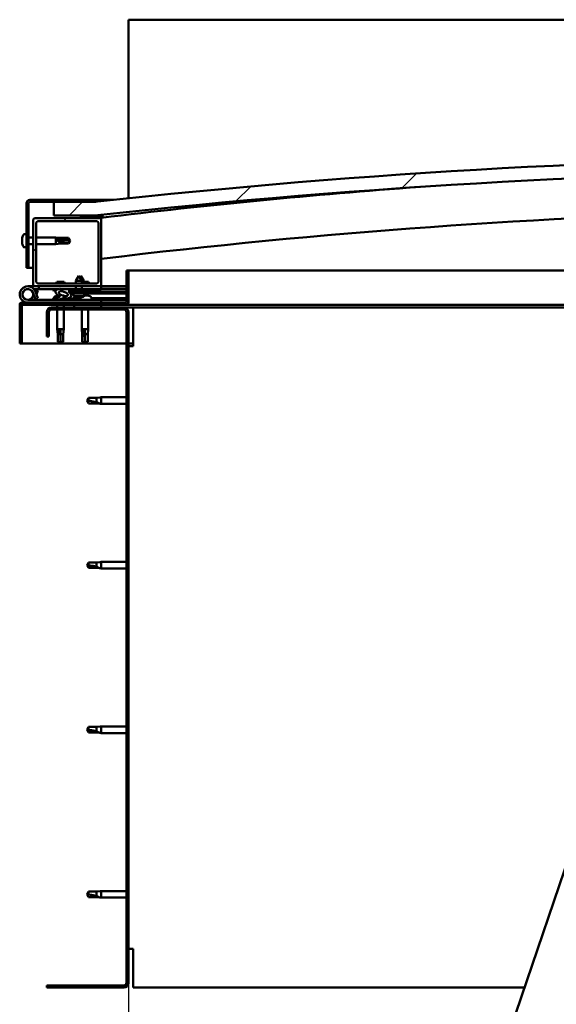
# Model space of a CAD drawing. Units: millimetres. Extents: x -6299 to 24445, y 3057 to 8837.
# Drawn here: x 5104 to 5498, y 6917 to 7641 of the extents above; entities that cross this region are included whole.
import ezdxf

# ---------------------------------------------------------------- set-up
doc = ezdxf.new("R2010")
doc.units = ezdxf.units.MM
doc.header["$LTSCALE"] = 25
for name, color, linetype, lineweight in [('Dimension (ISO)', 7, 'Continuous', 25), ('Hatch (ISO)', 7, 'Continuous', 18), ('Visible (ISO)', 7, 'Continuous', 50)]:
    doc.layers.add(name, color=color, linetype=linetype, lineweight=lineweight)
doc.styles.add('Note Text (ISO)', font='tahoma.ttf')
doc.dimstyles.new('Default (ISO)', dxfattribs={"dimscale": 25, "dimtxt": 3.5, "dimasz": 2.5, "dimexe": 3.175, "dimexo": 0, "dimgap": 0.762, "dimtad": 1, "dimrnd": 1e-08, "dimzin": 0, "dimtxsty": 'Note Text (ISO)', "dimcen": 0.09, "dimdle": 10, "dimclrd": 256, "dimclre": 256, "dimclrt": 256, "dimazin": 0, "dimtfac": 1.001486, "dimtmove": 0, "dimatfit": 3, "dimfxl": 1, "dimtolj": 1, "dimtzin": 0, "dimlwd": -1, "dimlwe": -1, "dimarcsym": 0})
pattern_1 = [(60, (0, 0), (-68.74075, 39.6875), [])]
pattern_2 = [(135.0002, (0, 0), (-56.1264, -56.1268), [])]
pattern_3 = [(45, (0, 0), (-56.1266, 56.1266), [])]

# ---------------------------------------------------------------- blocks, each defined once
blk = doc.blocks.new('*D10')
at = {"layer": 'Defpoints', "color": 0, "transparency": 16777216}
for p in [(5183.68, 6933.3), (7683.68, 6933.3), (7683.68, 6489.69)]:
    blk.add_point(p, dxfattribs=at)
at = {"layer": 'Dimension (ISO)', "transparency": 16777216}
for p, q in [((5183.68, 6933.3), (5183.68, 6410.31)), ((7683.68, 6933.3), (7683.68, 6410.31)), ((5246.18, 6489.69), (7621.18, 6489.69))]:
    blk.add_line(p, q, dxfattribs=at)
for points in [[(5246.18, 6500.11), (5246.18, 6479.27), (5183.68, 6489.69)], [(7621.18, 6500.11), (7621.18, 6479.27), (7683.68, 6489.69)]]:
    blk.add_solid(points, dxfattribs=at)
at = {"layer": 'Dimension (ISO)', "transparency": 16777216, "insert": (6349.02, 6599.88), "char_height": 87.5, "attachment_point": 1, "style": 'Note Text (ISO)'}
blk.add_mtext('\\A1;2500', dxfattribs=at)

msp = doc.modelspace()

# ---------------------------------------------------------------- hatches: boundary and pattern name
at = {"layer": 'Hatch (ISO)'}
h = msp.add_hatch(dxfattribs=at)
h.set_pattern_fill('ANSI31', color=256, scale=635, style=0)
h.set_pattern_definition(pattern_3)
edge = h.paths.add_edge_path()
edge.add_line((6358.68, 7497.3), (6388.68, 7497.3))
edge.add_line((6388.68, 7497.3), (6388.68, 7507.3))
edge.add_line((6388.68, 7507.3), (6358.68, 7507.3))
edge.add_ellipse((5758.68, 2069.25), major_axis=(600, 5438.05), ratio=1, start_angle=0, end_angle=12.59238)
edge.add_line((5158.68, 7507.3), (5128.68, 7507.3))
edge.add_line((5128.68, 7507.3), (5128.68, 7497.3))
edge.add_line((5128.68, 7497.3), (5158.68, 7497.3))
edge.add_ellipse((5758.68, 2059.25), major_axis=(-600, 5438.05), ratio=1, start_angle=347.40762, end_angle=360, ccw=False)
h = msp.add_hatch(dxfattribs=at)
h.set_pattern_fill('ANSI31', color=256, scale=635, angle=105.00025, style=0)
h.set_pattern_definition([(150.0002, (0, 0), (-39.6872, -68.74094), [])])
edge = h.paths.add_edge_path()
edge.add_line((5158.68, 7508.8), (5111.18, 7508.8))
edge.add_ellipse((5111.18, 7506.3), major_axis=(0, 2.5), ratio=1, start_angle=0, end_angle=90)
edge.add_line((5108.68, 7506.3), (5108.68, 7458.8))
edge.add_line((5108.68, 7458.8), (5110.18, 7458.8))
edge.add_line((5110.18, 7458.8), (5110.18, 7506.3))
edge.add_ellipse((5111.18, 7506.3), major_axis=(-1, 0), ratio=1, start_angle=270, end_angle=360, ccw=False)
edge.add_line((5111.18, 7507.3), (5128.68, 7507.3))
edge.add_line((5128.68, 7507.3), (5158.68, 7507.3))
edge.add_line((5158.68, 7507.3), (5158.68, 7508.8))
h = msp.add_hatch(dxfattribs=at)
h.set_pattern_fill('ANSI31', color=256, scale=635, style=0)
h.set_pattern_definition(pattern_3)
edge = h.paths.add_edge_path()
edge.add_line((5162.68, 7495.3), (5148.78, 7495.3))
edge.add_line((5148.78, 7495.3), (5114.68, 7495.3))
edge.add_ellipse((5114.68, 7494.3), major_axis=(0, 1), ratio=1, start_angle=0, end_angle=90)
edge.add_line((5113.68, 7494.3), (5113.68, 7446.3))
edge.add_ellipse((5114.68, 7446.3), major_axis=(-1, 0), ratio=1, start_angle=0, end_angle=90)
edge.add_line((5114.68, 7445.3), (5162.68, 7445.3))
edge.add_ellipse((5162.68, 7446.3), major_axis=(0, -1), ratio=1, start_angle=0, end_angle=90)
edge.add_line((5163.68, 7446.3), (5163.68, 7494.3))
edge.add_ellipse((5162.68, 7494.3), major_axis=(1, 0), ratio=1, start_angle=0, end_angle=90)
edge = h.paths.add_edge_path(flags=0)
edge.add_line((5159.68, 7447.3), (5117.68, 7447.3))
edge.add_ellipse((5117.68, 7449.3), major_axis=(0, -2), ratio=1, start_angle=270, end_angle=360, ccw=False)
edge.add_line((5115.68, 7449.3), (5115.68, 7491.3))
edge.add_ellipse((5117.68, 7491.3), major_axis=(-2, 0), ratio=1, start_angle=270, end_angle=360, ccw=False)
edge.add_line((5117.68, 7493.3), (5159.68, 7493.3))
edge.add_ellipse((5159.68, 7491.3), major_axis=(0, 2), ratio=1, start_angle=270, end_angle=360, ccw=False)
edge.add_line((5161.68, 7491.3), (5161.68, 7449.3))
edge.add_ellipse((5159.68, 7449.3), major_axis=(2, 0), ratio=1, start_angle=270, end_angle=360, ccw=False)
h = msp.add_hatch(dxfattribs=at)
h.set_pattern_fill('ANSI31', color=256, scale=635, angle=90.00021, style=0)
h.set_pattern_definition(pattern_2)
edge = h.paths.add_edge_path()
edge.add_line((6353.78, 7495.3), (6354.68, 7495.3))
edge.add_line((6354.68, 7495.3), (6368.58, 7495.3))
edge.add_ellipse((6368.58, 7495.4), major_axis=(0, -0.1), ratio=1, start_angle=0, end_angle=90)
edge.add_line((6368.68, 7495.4), (6368.68, 7497))
edge.add_ellipse((6368.58, 7497), major_axis=(0.1, 0), ratio=1, start_angle=0, end_angle=86.98358)
edge.add_ellipse((6361.18, 7356.57), major_axis=(7.41, 140.53), ratio=1, start_angle=0, end_angle=6.03285)
edge.add_ellipse((6353.78, 7497), major_axis=(-0.0053, 0.0999), ratio=1, start_angle=0, end_angle=86.98358)
edge.add_line((6353.68, 7497), (6353.68, 7495.4))
edge.add_ellipse((6353.78, 7495.4), major_axis=(-0.1, 0), ratio=1, start_angle=0, end_angle=90)
edge = h.paths.add_edge_path(flags=0)
edge.add_line((6354.68, 7495.98), (6354.68, 7496.08))
edge.add_ellipse((6361.18, 7284.88), major_axis=(-6.5, 211.2), ratio=1, start_angle=356.47438, end_angle=360, ccw=False)
edge.add_line((6367.68, 7496.08), (6367.68, 7495.98))
edge.add_line((6367.68, 7495.98), (6354.68, 7495.98))
edge = h.paths.add_edge_path()
edge.add_ellipse((5156.18, 7356.57), major_axis=(7.41, 140.53), ratio=1, start_angle=0, end_angle=6.03285)
edge.add_ellipse((5148.78, 7497), major_axis=(-0.0053, 0.0999), ratio=1, start_angle=0, end_angle=86.98358)
edge.add_line((5148.68, 7497), (5148.68, 7495.4))
edge.add_ellipse((5148.78, 7495.4), major_axis=(-0.1, 0), ratio=1, start_angle=0, end_angle=90)
edge.add_line((5148.78, 7495.3), (5162.68, 7495.3))
edge.add_line((5162.68, 7495.3), (5163.58, 7495.3))
edge.add_ellipse((5163.58, 7495.4), major_axis=(0, -0.1), ratio=1, start_angle=0, end_angle=90)
edge.add_line((5163.68, 7495.4), (5163.68, 7497))
edge.add_ellipse((5163.58, 7497), major_axis=(0.1, 0), ratio=1, start_angle=0, end_angle=86.98358)
edge = h.paths.add_edge_path(flags=0)
edge.add_ellipse((5156.18, 7284.88), major_axis=(-6.5, 211.2), ratio=1, start_angle=356.47438, end_angle=360)
edge.add_line((5149.68, 7496.08), (5149.68, 7495.98))
edge.add_line((5149.68, 7495.98), (5162.68, 7495.98))
edge.add_line((5162.68, 7495.98), (5162.68, 7496.08))
h = msp.add_hatch(dxfattribs=at)
h.set_pattern_fill('ANSI31', color=256, scale=635, angle=-14.99998, style=0)
h.set_pattern_definition([(30, (0, 0), (-39.6875, 68.74075), [])])
edge = h.paths.add_edge_path()
edge.add_line((5182.18, 7456.8), (5182.18, 7433.4))
edge.add_ellipse((5182.08, 7433.4), major_axis=(0.1, 0), ratio=1, start_angle=270, end_angle=360, ccw=False)
edge.add_line((5182.08, 7433.3), (5105.28, 7433.3))
edge.add_ellipse((5105.28, 7431.7), major_axis=(0, 1.6), ratio=1, start_angle=0, end_angle=90)
edge.add_line((5103.68, 7431.7), (5103.68, 7403.3))
edge.add_line((5103.68, 7403.3), (5105.18, 7403.3))
edge.add_line((5105.18, 7403.3), (5105.18, 7431.7))
edge.add_ellipse((5105.28, 7431.7), major_axis=(-0.1, 0), ratio=1, start_angle=270, end_angle=360, ccw=False)
edge.add_line((5105.28, 7431.8), (5143.68, 7431.8))
edge.add_line((5143.68, 7431.8), (5163.68, 7431.8))
edge.add_line((5163.68, 7431.8), (5182.08, 7431.8))
edge.add_ellipse((5182.08, 7433.4), major_axis=(0, -1.6), ratio=1, start_angle=0, end_angle=90)
edge.add_line((5183.68, 7433.4), (5183.68, 7456.8))
edge.add_line((5183.68, 7456.8), (5182.18, 7456.8))
h = msp.add_hatch(dxfattribs=at)
h.set_pattern_fill('ANSI31', color=256, scale=635, angle=14.99998, style=0)
h.set_pattern_definition(pattern_1)
edge = h.paths.add_edge_path()
edge.add_ellipse((5135.76, 7439.9), major_axis=(5.68, -1.95), ratio=0.5, start_angle=112.67817, end_angle=166.16787)
edge.add_line((5130.48, 7442.46), (5128.43, 7443.25))
edge.add_spline(control_points=[(5128.43, 7443.25), (5128.25, 7443.14), (5128.12, 7443.03), (5128.01, 7442.87), (5127.99, 7442.83), (5127.97, 7442.75), (5127.97, 7442.72), (5127.97, 7442.65), (5127.98, 7442.62), (5128, 7442.58)], knot_values=[-0.076763, -0.076763, -0.076763, -0.076763, -0.035007, -0.035007, -0.021032, -0.021032, -0.010741, -0.010741, 0, 0, 0, 0], degree=3, periodic=0)
edge.add_line((5128, 7442.58), (5130.09, 7441.87))
edge.add_ellipse((5135.76, 7439.9), major_axis=(5.68, -1.95), ratio=0.5, start_angle=179.52448, end_angle=249.2058)
edge.add_spline(control_points=[(5132.83, 7437.93), (5132.89, 7437.92), (5132.95, 7437.9), (5133.03, 7437.86), (5133.06, 7437.84), (5133.09, 7437.81), (5133.1, 7437.8), (5133.12, 7437.77), (5133.12, 7437.76), (5133.12, 7437.74), (5133.12, 7437.73), (5133.11, 7437.7), (5133.11, 7437.69), (5133.08, 7437.65), (5133.06, 7437.63), (5132.89, 7437.5), (5132.57, 7437.37), (5131.38, 7436.99), (5130.3, 7436.72), (5128.88, 7436.3), (5128.41, 7436.14), (5128.03, 7435.95), (5127.94, 7435.89), (5127.85, 7435.82), (5127.82, 7435.79), (5127.8, 7435.75), (5127.79, 7435.73), (5127.78, 7435.7), (5127.78, 7435.69), (5127.78, 7435.66), (5127.79, 7435.65), (5127.81, 7435.62), (5127.82, 7435.6), (5127.87, 7435.56), (5127.91, 7435.54), (5128.11, 7435.46), (5128.35, 7435.41), (5129.57, 7435.26), (5131.66, 7435.3), (5134.6, 7436.07), (5135.19, 7436.38), (5135.82, 7436.6), (5135.98, 7436.65), (5136.34, 7436.67), (5136.54, 7436.65), (5136.79, 7436.56)], knot_values=[-1.196419, -1.196419, -1.196419, -1.196419, -1.168445, -1.168445, -1.153517, -1.153517, -1.146124, -1.146124, -1.140762, -1.140762, -1.135249, -1.135249, -1.127488, -1.127488, -1.113712, -1.113712, -1.024181, -1.024181, -0.85796, -0.85796, -0.763908, -0.763908, -0.736109, -0.736109, -0.725409, -0.725409, -0.719677, -0.719677, -0.715235, -0.715235, -0.71044, -0.71044, -0.703324, -0.703324, -0.68957, -0.68957, -0.632781, -0.632781, -0.315909, -0.315909, -0.146513, -0.146513, -0.078121, -0.078121, 0, 0, 0, 0], degree=3, periodic=0)
edge.add_ellipse((5135.76, 7439.9), major_axis=(5.68, -1.95), ratio=0.5, start_angle=290.04812, end_angle=394.97455)
edge.add_ellipse((5135.76, 7439.9), major_axis=(5.68, -1.95), ratio=0.5, start_angle=34.97455, end_angle=40.79812)
edge.add_ellipse((5135.76, 7439.9), major_axis=(5.68, -1.95), ratio=0.5, start_angle=40.79812, end_angle=60.82422)
edge.add_line((5139.37, 7441.42), (5140.69, 7441.43))
edge.add_line((5140.69, 7441.43), (5153.69, 7441.45))
edge.add_line((5153.69, 7441.45), (5153.68, 7443.3))
edge.add_line((5153.68, 7443.3), (5134.47, 7443.26))
edge = h.paths.add_edge_path(flags=0)
edge.add_ellipse((5135.76, 7439.9), major_axis=(-3.31, 1.14), ratio=0.428571, start_angle=0, end_angle=360)
h = msp.add_hatch(dxfattribs=at)
h.set_pattern_fill('ANSI31', color=256, scale=635, angle=90.00021, style=0)
h.set_pattern_definition(pattern_2)
h.paths.add_polyline_path([(5140.69, 7441.43), (5140.69, 7440.28), (5140.69, 7439.93), (5140.96, 7439.93), (5153.69, 7439.95), (5153.69, 7441.45)])
h = msp.add_hatch(dxfattribs=at)
h.set_pattern_fill('ANSI31', color=256, scale=635, angle=75.00018, style=0)
h.set_pattern_definition([(120.0002, (0, 0), (-68.74064, -39.6877), [])])
edge = h.paths.add_edge_path()
edge.add_line((5123.68, 7426.3), (5123.68, 7408.3))
edge.add_line((5123.68, 7408.3), (5125.18, 7408.3))
edge.add_line((5125.18, 7408.3), (5125.18, 7426.3))
edge.add_ellipse((5127.18, 7426.3), major_axis=(-2, 0), ratio=1, start_angle=270, end_angle=360, ccw=False)
edge.add_line((5127.18, 7428.3), (5180.18, 7428.3))
edge.add_ellipse((5180.18, 7426.3), major_axis=(0, 2), ratio=1, start_angle=270, end_angle=360, ccw=False)
edge.add_line((5182.18, 7426.3), (5182.18, 6933.3))
edge.add_ellipse((5180.18, 6933.3), major_axis=(2, 0), ratio=1, start_angle=270, end_angle=360, ccw=False)
edge.add_line((5180.18, 6931.3), (5123.68, 6931.3))
edge.add_line((5123.68, 6931.3), (5123.68, 6929.8))
edge.add_line((5123.68, 6929.8), (5180.18, 6929.8))
edge.add_ellipse((5180.18, 6933.3), major_axis=(0, -3.5), ratio=1, start_angle=0, end_angle=90)
edge.add_line((5183.68, 6933.3), (5183.68, 7426.3))
edge.add_ellipse((5180.18, 7426.3), major_axis=(3.5, 0), ratio=1, start_angle=0, end_angle=90)
edge.add_line((5180.18, 7429.8), (5163.68, 7429.8))
edge.add_line((5163.68, 7429.8), (5143.68, 7429.8))
edge.add_line((5143.68, 7429.8), (5127.18, 7429.8))
edge.add_ellipse((5127.18, 7426.3), major_axis=(0, 3.5), ratio=1, start_angle=0, end_angle=90)
h = msp.add_hatch(dxfattribs=at)
h.set_pattern_fill('ANSI31', color=256, scale=635, angle=14.99998, style=0)
h.set_pattern_definition(pattern_1)
h.paths.add_polyline_path([(5163.68, 7429.8), (5163.68, 7431.8), (5143.68, 7431.8), (5143.68, 7429.8)])
h.paths.add_polyline_path([(6373.68, 7429.8), (6373.68, 7431.3), (6373.68, 7431.8), (6353.68, 7431.8), (6353.68, 7431.3), (6353.68, 7429.8)])

# ---------------------------------------------------------------- linework, layer by layer
at = {"layer": 'Visible (ISO)'}
for p, q in [((5183.68, 7641.3), (5183.68, 7637.8)), ((7683.68, 7641.3), (5183.68, 7641.3)), ((5183.68, 7637.8), (5183.68, 7510)), ((5108.68, 7506.3), (5108.68, 7458.8)), ((5110.18, 7458.8), (5110.18, 7506.3)), ((5158.68, 7508.8), (5111.18, 7508.8)), ((5111.18, 7507.3), (5158.68, 7507.3)), ((5158.68, 7507.3), (5128.68, 7507.3)), ((5128.68, 7507.3), (5128.68, 7497.3)), ((5158.68, 7508.8), (5172.44, 7508.8)), ((5158.68, 7507.3), (5158.68, 7508.8)), ((5113.68, 7494.3), (5113.68, 7446.3)), ((5162.68, 7495.3), (5114.68, 7495.3)), ((5117.68, 7493.3), (5159.68, 7493.3)), ((5128.68, 7497.3), (5158.68, 7497.3)), ((5148.68, 7497), (5148.68, 7495.4)), ((5148.78, 7495.3), (5163.58, 7495.3)), ((5149.68, 7495.98), (5149.68, 7496.08)), ((5162.68, 7495.98), (5149.68, 7495.98)), ((5162.68, 7496.08), (5162.68, 7495.98)), ((5163.68, 7495.3), (5163.58, 7495.3)), ((5163.68, 7495.4), (5163.68, 7497)), ((5163.68, 7495.4), (5163.68, 7494.3)), ((5163.68, 7446.3), (5163.68, 7494.3)), ((5164.68, 7497.1), (5164.68, 7497.3)), ((5164.68, 7497), (5164.68, 7497.1)), ((5164.68, 7497), (5164.68, 7495.85)), ((5115.68, 7449.3), (5115.68, 7491.3)), ((5161.68, 7491.3), (5161.68, 7449.3)), ((5105.44, 7481), (5105.44, 7480.95)), ((5105.44, 7481), (5105.44, 7481)), ((5105.44, 7479.87), (5105.44, 7480.95)), ((5105.44, 7479.87), (5105.44, 7479.57)), ((5105.44, 7479.48), (5105.44, 7479.57)), ((5105.44, 7477.67), (5105.44, 7479.48)), ((5105.44, 7477.67), (5105.44, 7477.64)), ((5105.44, 7477.38), (5105.44, 7477.64)), ((5105.44, 7477.64), (5105.45, 7477.64)), ((5105.44, 7477.32), (5105.44, 7477.38)), ((5105.44, 7477.38), (5105.45, 7477.38)), ((5105.44, 7476.59), (5105.44, 7477.32)), ((5106.8, 7483.55), (5108.68, 7483.55)), ((5110.18, 7481.2), (5113.68, 7481.2)), ((5115.68, 7481.2), (5130.18, 7481.2)), ((5130.18, 7476.4), (5130.18, 7481.2)), ((5133.75, 7480.85), (5130.18, 7481.2)), ((5131.11, 7479.72), (5133.75, 7479.62)), ((5133.75, 7479.62), (5133.75, 7480.85)), ((5133.75, 7480.85), (5139.5, 7480.85)), ((5133.75, 7479.62), (5139.5, 7479.62)), ((5133.75, 7476.75), (5133.75, 7477.8)), ((5139.5, 7479.62), (5139.5, 7480.85)), ((5140.68, 7478.8), (5139.5, 7480.85)), ((5139.5, 7479.62), (5140.68, 7478.8)), ((5140.68, 7478.8), (5139.5, 7476.75)), ((5139.5, 7476.75), (5139.5, 7476.98)), ((5106.8, 7474.05), (5108.68, 7474.05)), ((5110.18, 7476.4), (5113.68, 7476.4)), ((5115.68, 7476.4), (5130.18, 7476.4)), ((5133.75, 7476.75), (5130.18, 7476.4)), ((5133.75, 7476.75), (5139.5, 7476.75)), ((5108.68, 7458.8), (5110.18, 7458.8)), ((5113.68, 7458.8), (5110.18, 7458.8)), ((5182.18, 7456.8), (5182.18, 7433.4)), ((5183.68, 7456.8), (5182.18, 7456.8)), ((5183.68, 7456.8), (5654.2, 7456.8)), ((5183.68, 7433.4), (5183.68, 7456.8)), ((5136.3, 7448.6), (5131.07, 7448.6)), ((5147.17, 7452.94), (5145.07, 7449.23)), ((5149.27, 7449.24), (5145.07, 7449.23)), ((5145.08, 7447.3), (5145.07, 7449.23)), ((5147.17, 7452.94), (5149.27, 7449.24)), ((5148.66, 7452.94), (5147.92, 7451.62)), ((5148.66, 7452.94), (5150.77, 7449.24)), ((5150.77, 7449.24), (5149.27, 7449.24)), ((5149.28, 7447.3), (5149.27, 7449.24)), ((5154.3, 7448.6), (5149.27, 7448.6)), ((5150.77, 7448.6), (5150.77, 7449.24)), ((5109.68, 7445.3), (5114.68, 7445.3)), ((5117.68, 7443.3), (5114.16, 7443.3)), ((5114.68, 7445.3), (5162.68, 7445.3)), ((5114.97, 7442.13), (5115.21, 7442.8)), ((5115.21, 7442.8), (5117.09, 7442.11)), ((5117.09, 7436.48), (5115.32, 7441.35)), ((5117.09, 7442.11), (5116.07, 7439.3)), ((5159.68, 7447.3), (5117.68, 7447.3)), ((5117.68, 7445.3), (5117.68, 7443.3)), ((5117.68, 7443.3), (5132.57, 7443.3)), ((5128, 7442.58), (5130.09, 7441.87)), ((5128.93, 7443.26), (5128.43, 7443.25)), ((5130.48, 7442.46), (5128.43, 7443.25)), ((5128.93, 7443.19), (5128.93, 7443.3)), ((5134.18, 7443.3), (5145.08, 7443.3)), ((5153.68, 7443.3), (5134.47, 7443.26)), ((5138.43, 7443.27), (5138.43, 7443.3)), ((5139.37, 7441.42), (5153.69, 7441.45)), ((5153.69, 7441.45), (5140.69, 7441.43)), ((5140.69, 7441.43), (5140.69, 7439.93)), ((5145.08, 7443.28), (5145.08, 7445.3)), ((5149.28, 7443.29), (5149.28, 7445.3)), ((5149.28, 7443.3), (5163.68, 7443.3)), ((5153.69, 7441.45), (5153.68, 7443.3)), ((5155.44, 7442.2), (5153.69, 7442.2)), ((5153.69, 7441.45), (5182.18, 7441.49)), ((5153.69, 7441.45), (5182.18, 7441.49)), ((5153.69, 7439.95), (5153.69, 7441.45)), ((5156.43, 7443.19), (5156.43, 7443.3)), ((5162.68, 7445.3), (5163.68, 7445.3)), ((5163.68, 7445.3), (5163.68, 7443.3)), ((5182.18, 7445.3), (5163.68, 7445.3)), ((5163.68, 7443.39), (5182.18, 7443.42)), ((5163.68, 7443.31), (5182.18, 7443.34)), ((5163.68, 7435.3), (5109.68, 7435.3)), ((5113.44, 7440.66), (5115.21, 7435.8)), ((5113.44, 7437.93), (5113.94, 7439.3)), ((5115.21, 7435.8), (5117.09, 7436.48)), ((5128.93, 7437.18), (5128.93, 7436.31)), ((5128.93, 7435.35), (5128.93, 7435.3)), ((5131.48, 7438.54), (5131.67, 7438.54)), ((5131.82, 7438.54), (5131.67, 7438.54)), ((5131.82, 7438.54), (5131.89, 7438.54)), ((5131.89, 7438.54), (5131.9, 7438.54)), ((5135.1, 7438.54), (5135.48, 7438.54)), ((5135.48, 7438.54), (5135.55, 7438.54)), ((5135.69, 7438.54), (5135.55, 7438.54)), ((5135.69, 7438.54), (5135.89, 7438.54)), ((5138.43, 7436.45), (5146.93, 7436.47)), ((5138.43, 7436.46), (5138.43, 7435.3)), ((5138.43, 7435.34), (5146.93, 7435.35)), ((5140.69, 7439.93), (5153.69, 7439.95)), ((5143.35, 7438.08), (5143.19, 7439.93)), ((5151.03, 7438.1), (5143.35, 7438.08)), ((5145.05, 7437.21), (5145.07, 7437.21)), ((5146.48, 7436.9), (5146.49, 7436.92)), ((5146.72, 7437.21), (5147.67, 7437.21)), ((5146.89, 7436.92), (5146.92, 7437.21)), ((5146.93, 7437.18), (5146.93, 7435.3)), ((5147.5, 7436.92), (5147.47, 7437.21)), ((5147.9, 7436.9), (5147.9, 7436.92)), ((5149.32, 7437.21), (5149.33, 7437.21)), ((5151.03, 7438.1), (5151.19, 7439.94)), ((5151.07, 7438.54), (5151.47, 7438.54)), ((5151.9, 7438.54), (5153.48, 7438.54)), ((5152.56, 7438.54), (5152.68, 7439.95)), ((5153.48, 7438.54), (5153.55, 7438.54)), ((5153.69, 7438.54), (5153.55, 7438.54)), ((5153.69, 7439.95), (5182.18, 7439.99)), ((5153.69, 7438.54), (5153.89, 7438.54)), ((5156.43, 7437.18), (5156.43, 7435.3)), ((5156.43, 7436.48), (5182.18, 7436.53)), ((5156.43, 7435.37), (5182.18, 7435.41)), ((5163.68, 7433.3), (5163.68, 7435.3)), ((5103.68, 7431.8), (5103.69, 7431.8)), ((5103.68, 7431.7), (5103.68, 7431.8)), ((5103.68, 7431.7), (5103.68, 7403.3)), ((5105.18, 7403.3), (5105.18, 7431.7)), ((5182.08, 7433.3), (5105.28, 7433.3)), ((5105.28, 7431.8), (5182.08, 7431.8)), ((5180.18, 7429.8), (5127.18, 7429.8)), ((5127.18, 7428.3), (5180.18, 7428.3)), ((5131.28, 7431.8), (5131.28, 7429.8)), ((5131.28, 7428.3), (5131.28, 7413.8)), ((5136.08, 7431.8), (5136.08, 7429.8)), ((5136.08, 7428.3), (5136.08, 7413.8)), ((5163.68, 7431.8), (5143.68, 7431.8)), ((5143.68, 7431.8), (5143.68, 7429.8)), ((5143.68, 7429.8), (5163.68, 7429.8)), ((5149.28, 7428.3), (5149.28, 7413.8)), ((5154.08, 7428.3), (5154.08, 7413.8)), ((5163.68, 7429.8), (5163.68, 7431.8)), ((5187.18, 7429.8), (5180.18, 7429.8)), ((5645.68, 7431.8), (5182.08, 7431.8)), ((5640.94, 7429.8), (5187.18, 7429.8)), ((5187.18, 7429.8), (5187.18, 7426.3)), ((5123.68, 7426.3), (5123.68, 7408.3)), ((5125.18, 7408.3), (5125.18, 7426.3)), ((5182.18, 7426.3), (5182.18, 6933.3)), ((5183.68, 6933.3), (5183.68, 7426.3)), ((5187.18, 7426.3), (5187.18, 7401.3)), ((5131.28, 7413.8), (5136.08, 7413.8)), ((5131.63, 7410.23), (5131.28, 7413.8)), ((5133.68, 7412.87), (5133.68, 7410.23)), ((5135.73, 7410.23), (5136.08, 7413.8)), ((5149.28, 7413.8), (5154.08, 7413.8)), ((5149.63, 7410.23), (5149.28, 7413.8)), ((5151.68, 7412.87), (5151.68, 7410.23)), ((5153.73, 7410.23), (5154.08, 7413.8)), ((5123.68, 7408.3), (5125.18, 7408.3)), ((5131.63, 7410.23), (5132.05, 7410.23)), ((5131.63, 7410.23), (5131.63, 7404.48)), ((5133.68, 7410.23), (5133.68, 7404.48)), ((5133.68, 7410.23), (5135.73, 7410.23)), ((5135.73, 7410.23), (5135.73, 7404.48)), ((5149.63, 7410.23), (5150.05, 7410.23)), ((5149.63, 7410.23), (5149.63, 7404.48)), ((5151.68, 7410.23), (5151.68, 7404.48)), ((5151.68, 7410.23), (5153.73, 7410.23)), ((5153.73, 7410.23), (5153.73, 7404.48)), ((5103.68, 7403.3), (5105.18, 7403.3)), ((5182.18, 7403.3), (5105.18, 7403.3)), ((5131.63, 7404.48), (5131.64, 7404.48)), ((5133.68, 7403.3), (5131.63, 7404.48)), ((5133.68, 7404.48), (5133.68, 7403.3)), ((5133.68, 7404.48), (5135.73, 7404.48)), ((5133.68, 7403.3), (5135.73, 7404.48)), ((5149.63, 7404.48), (5149.64, 7404.48)), ((5151.68, 7403.3), (5149.63, 7404.48)), ((5151.68, 7404.48), (5151.68, 7403.3)), ((5151.68, 7404.48), (5153.73, 7404.48)), ((5151.68, 7403.3), (5153.73, 7404.48)), ((5187.18, 7403.3), (5183.68, 7403.3)), ((5183.68, 7401.3), (5187.18, 7401.3)), ((5154.37, 7363.35), (5153.18, 7361.3)), ((5154.37, 7359.25), (5153.18, 7361.3)), ((5154.37, 7363.35), (5154.37, 7361.16)), ((5160.11, 7363.35), (5154.37, 7363.35)), ((5162.76, 7363.6), (5160.11, 7363.35)), ((5160.11, 7363.35), (5160.11, 7360.05)), ((5162.76, 7363.6), (5163.68, 7363.7)), ((5163.68, 7363.7), (5163.68, 7358.9)), ((5182.18, 7363.7), (5163.68, 7363.7)), ((5160.11, 7359.25), (5154.37, 7359.25)), ((5162.76, 7358.99), (5160.11, 7359.25)), ((5162.76, 7358.99), (5163.68, 7358.9)), ((5182.18, 7358.9), (5163.68, 7358.9)), ((5154.37, 7242.35), (5153.18, 7240.3)), ((5154.37, 7238.25), (5153.18, 7240.3)), ((5154.37, 7242.35), (5154.37, 7240.16)), ((5160.11, 7242.35), (5154.37, 7242.35)), ((5160.11, 7238.25), (5154.37, 7238.25)), ((5162.76, 7242.6), (5160.11, 7242.35)), ((5160.11, 7242.35), (5160.11, 7239.05)), ((5162.76, 7237.99), (5160.11, 7238.25)), ((5162.76, 7242.6), (5163.68, 7242.7)), ((5163.68, 7242.7), (5163.68, 7237.9)), ((5182.18, 7242.7), (5163.68, 7242.7)), ((5162.76, 7237.99), (5163.68, 7237.9)), ((5182.18, 7237.9), (5163.68, 7237.9)), ((5354.2, 6575.88), (5561.16, 7183.6)), ((5154.37, 7121.35), (5153.18, 7119.3)), ((5154.37, 7117.25), (5153.18, 7119.3)), ((5154.37, 7121.35), (5154.37, 7119.16)), ((5160.11, 7121.35), (5154.37, 7121.35)), ((5160.11, 7117.25), (5154.37, 7117.25)), ((5162.76, 7121.6), (5160.11, 7121.35)), ((5160.11, 7121.35), (5160.11, 7118.05)), ((5162.76, 7116.99), (5160.11, 7117.25)), ((5162.76, 7121.6), (5163.68, 7121.7)), ((5162.76, 7116.99), (5163.68, 7116.9)), ((5163.68, 7121.7), (5163.68, 7116.9)), ((5182.18, 7121.7), (5163.68, 7121.7)), ((5182.18, 7116.9), (5163.68, 7116.9)), ((5154.37, 7000.35), (5153.18, 6998.3)), ((5154.37, 7000.35), (5154.37, 6998.16)), ((5160.11, 7000.35), (5154.37, 7000.35)), ((5162.76, 7000.6), (5160.11, 7000.35)), ((5160.11, 7000.35), (5160.11, 6997.05)), ((5162.76, 7000.6), (5163.68, 7000.7)), ((5163.68, 7000.7), (5163.68, 6995.9)), ((5182.18, 7000.7), (5163.68, 7000.7)), ((5154.37, 6996.25), (5153.18, 6998.3)), ((5160.11, 6996.25), (5154.37, 6996.25)), ((5162.76, 6995.99), (5160.11, 6996.25)), ((5162.76, 6995.99), (5163.68, 6995.9)), ((5182.18, 6995.9), (5163.68, 6995.9)), ((5187.18, 6958.3), (5183.68, 6958.3)), ((5187.18, 6958.3), (5187.18, 6933.3)), ((5180.18, 6931.3), (5123.68, 6931.3)), ((5123.68, 6931.3), (5123.68, 6929.8)), ((5123.68, 6929.8), (5180.18, 6929.8)), ((5187.18, 6929.8), (5187.18, 6933.3)), ((5187.18, 6929.8), (5474.72, 6929.8))]:
    msp.add_line(p, q, dxfattribs=at)
msp.add_circle((5109.68, 7439.3), 3.9, dxfattribs=at)
for centre, radius, start, end in [((5758.68, 2069.25), 5471.05, 83.70381, 96.29619), ((5758.68, 2059.25), 5471.05, 83.70381, 96.29619), ((5758.68, 2566.5), 4965.01, 94.17057, 96.88278), ((5111.18, 7506.3), 2.5, 90, 180), ((5111.18, 7506.3), 1, 90, 180), ((5758.68, 2566.5), 4935.01, 91.28009, 96.92483), ((5114.68, 7494.3), 1, 90, 180), ((5117.68, 7491.3), 2, 90, 180), ((5148.78, 7497), 0.1, 93.01642, 180), ((5148.78, 7495.4), 0.1, 180, 270), ((5156.18, 7356.57), 140.73, 86.98358, 93.01642), ((5156.18, 7284.88), 211.3, 88.23719, 91.76281), ((5159.68, 7491.3), 2, 0, 90), ((5162.68, 7494.3), 1, 0, 90), ((5163.58, 7495.4), 0.1, 270, 0), ((5163.58, 7497), 0.1, 0, 86.98358), ((5113.13, 7478.8), 8, 144.31467, 163.99232), ((5106.8, 7483.35), 0.2, 90, 144.31467), ((5113.13, 7478.8), 8, 196.00768, 215.68533), ((5106.8, 7474.25), 0.2, 215.68533, 270), ((5117.68, 7449.3), 2, 180, 270), ((5139.75, 7444.72), 9.5, 155.94972, 164.29493), ((5127.62, 7444.72), 9.5, 15.70507, 24.05028), ((5145.62, 7444.72), 9.5, 15.70507, 24.05028), ((5159.68, 7449.3), 2, 270, 0), ((5109.68, 7439.3), 6, 20, 270), ((5109.68, 7439.3), 4, 20, 270), ((5114.68, 7446.3), 1, 180, 270), ((5129.92, 7443.19), 0.99, 180, 187.53685), ((5155.44, 7443.19), 0.99, 270, 0), ((5162.68, 7446.3), 1, 270, 0), ((5109.68, 7439.3), 4, 270, 340), ((5109.68, 7439.3), 6, 318.18969, 331.81031), ((5129.13, 7437.18), 0.2, 125.68533, 180), ((5133.68, 7430.85), 8, 106.00768, 125.68533), ((5133.68, 7430.85), 8, 64.92891, 73.99232), ((5147.18, 7443.34), 6.5, 233.89745, 250.21156), ((5145.05, 7437.41), 0.206, 250.21156, 270.09308), ((5147.13, 7437.18), 0.2, 171.38065, 180), ((5149.33, 7437.42), 0.206, 270.09308, 289.97461), ((5147.18, 7443.34), 6.5, 289.97461, 306.28871), ((5151.68, 7430.85), 8, 54.31467, 73.99232), ((5156.23, 7437.18), 0.2, 0, 54.31467), ((5105.28, 7431.7), 1.6, 90, 180), ((5105.28, 7431.7), 0.1, 90, 180), ((5127.18, 7426.3), 3.5, 90, 180), ((5127.18, 7426.3), 2, 90, 180), ((5180.18, 7426.3), 3.5, 0, 90), ((5180.18, 7426.3), 2, 0, 90), ((5182.08, 7433.4), 0.1, 270, 0), ((5182.08, 7433.4), 1.6, 270, 0), ((5180.18, 6933.3), 2, 270, 0), ((5180.18, 6933.3), 3.5, 270, 0)]:
    msp.add_arc(centre, radius, start, end, dxfattribs=at)
for centre, major_axis, ratio, start_param, end_param in [((5140.68, 7487.24), (21, 0), 0.402014, 4.239024, 4.712389), ((5135.76, 7439.9), (5.68, -1.95), 0.5, 3.133293, 4.349462), ((5135.76, 7439.9), (5.68, -1.95), 0.5, 1.966605, 2.900176), ((5135.76, 7439.9), (5.68, -1.95), 0.5, 5.062295, 7.344768), ((5147.1, 7443.3), (-2.83, 5.83), 0.979749, 2.351624, 2.529771), ((5145.48, 7441.79), (3.84, -4.25), 0.664926, 5.510896, 5.582433), ((5149.23, 7441.8), (-3.43, -4.58), 0.554863, 0.162804, 0.234341), ((5146.22, 7436.58), (-0.224, -0.452), 0.299538, 2.511352, 2.574157), ((5147.62, 7443.3), (-0.56, -6.46), 0.180266, 5.951633, 6.12978), ((5148.6, 7443.3), (-2.83, 5.83), 0.979749, 2.412898, 2.417362), ((5146.74, 7443.3), (0.59, -6.46), 0.180266, 0.153405, 0.331552), ((5148.89, 7441.8), (3.83, 4.26), 0.664926, 3.842345, 3.913882), ((5145.14, 7441.79), (3.45, -4.57), 0.554863, 6.048844, 6.120382), ((5148.17, 7436.58), (-0.226, 0.452), 0.299538, 0.567435, 0.630241), ((5147.26, 7443.3), (-2.81, -5.84), 0.979749, 0.611822, 0.789969)]:
    msp.add_ellipse(centre, major_axis=major_axis, ratio=ratio, start_param=start_param, end_param=end_param, dxfattribs=at)
msp.add_ellipse((5135.76, 7439.9), major_axis=(-3.31, 1.14), ratio=0.428571, dxfattribs=at)
for points, knots in [([(5158.69, 7507.3), (5158.72, 7507.3), (5158.77, 7507.31), (5158.98, 7507.33), (5159.16, 7507.35), (5159.41, 7507.38), (5159.49, 7507.38), (5159.56, 7507.39), (5159.58, 7507.39), (5159.6, 7507.4), (5159.6, 7507.4), (5159.6, 7507.4), (5159.6, 7507.4), (5159.6, 7507.4), (5159.6, 7507.4), (5159.6, 7507.4), (5159.6, 7507.4), (5159.6, 7507.4), (5159.6, 7507.4), (5159.6, 7507.4), (5159.6, 7507.4), (5159.6, 7507.4), (5159.6, 7507.4), (5159.6, 7507.4), (5159.6, 7507.4), (5159.6, 7507.4), (5159.6, 7507.4), (5159.6, 7507.4), (5159.6, 7507.4), (5159.59, 7507.4), (5159.59, 7507.4), (5159.59, 7507.4), (5159.58, 7507.39), (5159.57, 7507.39), (5159.56, 7507.39), (5159.52, 7507.39), (5159.49, 7507.38), (5159.37, 7507.37), (5159.28, 7507.36), (5159.02, 7507.33), (5158.85, 7507.31), (5158.68, 7507.3)], [0.2802176, 0.2802176, 0.2802176, 0.2802176, 0.4718065, 0.4718065, 0.7326284, 0.7326284, 0.9283108, 0.9283108, 1.0016312, 1.0016312, 1.0050681, 1.0050681, 1.0057125, 1.0057125, 1.0060809, 1.0060809, 1.0061271, 1.0061271, 1.0061502, 1.0061502, 1.0061734, 1.0061734, 1.0061966, 1.0061966, 1.0062433, 1.0062433, 1.0064298, 1.0064298, 1.0067982, 1.0067982, 1.0075348, 1.0075348, 1.0090078, 1.0090078, 1.011954, 1.011954, 1.0207923, 1.0207923, 1.0473073, 1.0473073, 1.0987481, 1.0987481, 1.0987481, 1.0987481]), ([(5105.44, 7481), (5105.45, 7481.02), (5105.45, 7481.03), (5105.46, 7481.04), (5105.46, 7481.03), (5105.45, 7481), (5105.45, 7480.98), (5105.44, 7480.95)], [0.17438702, 0.17438702, 0.17438702, 0.17438702, 0.18896797, 0.18896797, 0.20586323, 0.20586323, 0.21737851, 0.21737851, 0.21737851, 0.21737851]), ([(5105.44, 7479.87), (5105.45, 7479.84), (5105.45, 7479.81), (5105.46, 7479.71), (5105.46, 7479.66), (5105.45, 7479.56), (5105.45, 7479.52), (5105.44, 7479.48)], [0.17438702, 0.17438702, 0.17438702, 0.17438702, 0.18896797, 0.18896797, 0.20586323, 0.20586323, 0.21737852, 0.21737852, 0.21737852, 0.21737852]), ([(5105.44, 7477.67), (5105.45, 7477.62), (5105.45, 7477.57), (5105.46, 7477.47), (5105.46, 7477.42), (5105.45, 7477.36), (5105.45, 7477.34), (5105.44, 7477.32)], [0.17438702, 0.17438702, 0.17438702, 0.17438702, 0.18896797, 0.18896797, 0.20586323, 0.20586323, 0.21737852, 0.21737852, 0.21737852, 0.21737852]), ([(5133.75, 7477.8), (5133.49, 7477.87), (5133.24, 7477.95), (5132.66, 7478.16), (5132.34, 7478.31), (5131.77, 7478.68), (5131.47, 7478.92), (5131.24, 7479.27), (5131.19, 7479.36), (5131.13, 7479.54), (5131.11, 7479.64), (5131.11, 7479.72)], [0.9722954, 0.9722954, 0.9722954, 0.9722954, 1.054543, 1.054543, 1.1645704, 1.1645704, 1.2620554, 1.2620554, 1.289972, 1.289972, 1.3178886, 1.3178886, 1.3178886, 1.3178886]), ([(5139.5, 7476.98), (5139.17, 7476.98), (5138.83, 7477), (5137.75, 7477.05), (5137, 7477.12), (5135.55, 7477.32), (5134.84, 7477.46), (5134.03, 7477.71), (5133.89, 7477.75), (5133.75, 7477.8)], [1.0296095, 1.0296095, 1.0296095, 1.0296095, 1.1266468, 1.1266468, 1.3399415, 1.3399415, 1.5532361, 1.5532361, 1.5988171, 1.5988171, 1.5988171, 1.5988171]), ([(5128.43, 7443.25), (5128.25, 7443.14), (5128.12, 7443.03), (5128.01, 7442.87), (5127.99, 7442.83), (5127.97, 7442.75), (5127.97, 7442.72), (5127.97, 7442.65), (5127.98, 7442.62), (5128, 7442.58)], [-0.07676299, -0.07676299, -0.07676299, -0.07676299, -0.03500696, -0.03500696, -0.02103214, -0.02103214, -0.01074148, -0.01074148, 0, 0, 0, 0]), ([(5132.83, 7437.93), (5132.89, 7437.92), (5132.95, 7437.9), (5133.03, 7437.86), (5133.06, 7437.84), (5133.09, 7437.81), (5133.1, 7437.8), (5133.12, 7437.77), (5133.12, 7437.76), (5133.12, 7437.74), (5133.12, 7437.73), (5133.11, 7437.7), (5133.11, 7437.69), (5133.08, 7437.65), (5133.06, 7437.63), (5132.89, 7437.5), (5132.57, 7437.37), (5131.38, 7436.99), (5130.3, 7436.72), (5128.88, 7436.3), (5128.41, 7436.14), (5128.03, 7435.95), (5127.94, 7435.89), (5127.85, 7435.82), (5127.82, 7435.79), (5127.8, 7435.75), (5127.79, 7435.73), (5127.78, 7435.7), (5127.78, 7435.69), (5127.78, 7435.66), (5127.79, 7435.65), (5127.81, 7435.62), (5127.82, 7435.6), (5127.87, 7435.56), (5127.91, 7435.54), (5128.11, 7435.46), (5128.35, 7435.41), (5129.57, 7435.26), (5131.66, 7435.3), (5134.6, 7436.07), (5135.19, 7436.38), (5135.82, 7436.6), (5135.98, 7436.65), (5136.34, 7436.67), (5136.54, 7436.65), (5136.79, 7436.56)], [-1.196419, -1.196419, -1.196419, -1.196419, -1.168445, -1.168445, -1.153517, -1.153517, -1.146124, -1.146124, -1.140762, -1.140762, -1.135249, -1.135249, -1.127488, -1.127488, -1.113712, -1.113712, -1.024181, -1.024181, -0.85796, -0.85796, -0.763908, -0.763908, -0.736109, -0.736109, -0.725409, -0.725409, -0.719677, -0.719677, -0.715235, -0.715235, -0.71044, -0.71044, -0.703324, -0.703324, -0.68957, -0.68957, -0.632781, -0.632781, -0.315909, -0.315909, -0.146513, -0.146513, -0.078121, -0.078121, 0, 0, 0, 0]), ([(5131.89, 7438.54), (5131.85, 7438.53), (5131.81, 7438.53), (5131.74, 7438.52), (5131.71, 7438.52), (5131.68, 7438.53), (5131.68, 7438.53), (5131.67, 7438.54)], [0.17438702, 0.17438702, 0.17438702, 0.17438702, 0.18896797, 0.18896797, 0.20586323, 0.20586323, 0.21737851, 0.21737851, 0.21737851, 0.21737851]), ([(5135.69, 7438.54), (5135.69, 7438.53), (5135.68, 7438.53), (5135.64, 7438.52), (5135.61, 7438.52), (5135.54, 7438.53), (5135.51, 7438.53), (5135.48, 7438.54)], [0.17438702, 0.17438702, 0.17438702, 0.17438702, 0.18896797, 0.18896797, 0.20586323, 0.20586323, 0.21737852, 0.21737852, 0.21737852, 0.21737852]), ([(5146.48, 7436.9), (5146.48, 7436.9), (5146.48, 7436.9), (5146.48, 7436.9), (5146.48, 7436.9), (5146.45, 7436.89), (5146.42, 7436.89), (5146.37, 7436.9), (5146.34, 7436.9), (5146.27, 7436.91), (5146.23, 7436.91), (5146.17, 7436.92), (5146.16, 7436.93), (5146.14, 7436.93)], [0.02178159, 0.02178159, 0.02178159, 0.02178159, 0.02232447, 0.02232447, 0.03332398, 0.03332398, 0.04432349, 0.04432349, 0.05536276, 0.05536276, 0.06640202, 0.06640202, 0.07177151, 0.07177151, 0.07177151, 0.07177151]), ([(5146.89, 7436.93), (5146.89, 7436.92), (5146.89, 7436.92), (5146.87, 7436.91), (5146.86, 7436.9), (5146.82, 7436.9), (5146.79, 7436.9), (5146.72, 7436.89), (5146.69, 7436.9), (5146.63, 7436.9), (5146.61, 7436.9), (5146.59, 7436.9)], [0, 0, 0, 0, 0.01116716, 0.01116716, 0.02233431, 0.02233431, 0.03329353, 0.03329353, 0.04425275, 0.04425275, 0.04996652, 0.04996652, 0.04996652, 0.04996652]), ([(5147.8, 7436.9), (5147.79, 7436.9), (5147.79, 7436.9), (5147.75, 7436.9), (5147.71, 7436.9), (5147.64, 7436.9), (5147.61, 7436.9), (5147.56, 7436.9), (5147.54, 7436.9), (5147.51, 7436.91), (5147.5, 7436.92), (5147.5, 7436.92), (5147.5, 7436.93), (5147.5, 7436.93)], [0.0217824, 0.0217824, 0.0217824, 0.0217824, 0.02240783, 0.02240783, 0.03336567, 0.03336567, 0.04432351, 0.04432351, 0.05536278, 0.05536278, 0.06640205, 0.06640205, 0.07177154, 0.07177154, 0.07177154, 0.07177154]), ([(5148.25, 7436.93), (5148.21, 7436.93), (5148.17, 7436.92), (5148.1, 7436.91), (5148.06, 7436.9), (5148, 7436.9), (5147.97, 7436.9), (5147.93, 7436.9), (5147.92, 7436.9), (5147.91, 7436.9), (5147.9, 7436.9), (5147.9, 7436.9)], [0, 0, 0, 0, 0.01116716, 0.01116716, 0.02233431, 0.02233431, 0.03329353, 0.03329353, 0.04425275, 0.04425275, 0.04996746, 0.04996746, 0.04996746, 0.04996746]), ([(5151.9, 7438.54), (5151.85, 7438.53), (5151.8, 7438.53), (5151.7, 7438.52), (5151.63, 7438.52), (5151.54, 7438.53), (5151.5, 7438.53), (5151.47, 7438.54)], [0.17438702, 0.17438702, 0.17438702, 0.17438702, 0.18896797, 0.18896797, 0.20586323, 0.20586323, 0.21737852, 0.21737852, 0.21737852, 0.21737852]), ([(5153.69, 7438.54), (5153.69, 7438.53), (5153.68, 7438.53), (5153.64, 7438.52), (5153.61, 7438.52), (5153.54, 7438.53), (5153.51, 7438.53), (5153.48, 7438.54)], [0.17438702, 0.17438702, 0.17438702, 0.17438702, 0.18896797, 0.18896797, 0.20586323, 0.20586323, 0.21737852, 0.21737852, 0.21737852, 0.21737852]), ([(5132.05, 7410.23), (5132.09, 7410.48), (5132.13, 7410.74), (5132.27, 7411.32), (5132.38, 7411.64), (5132.67, 7412.21), (5132.88, 7412.51), (5133.22, 7412.74), (5133.3, 7412.79), (5133.49, 7412.85), (5133.59, 7412.87), (5133.68, 7412.87)], [0.9725494, 0.9725494, 0.9725494, 0.9725494, 1.0547969, 1.0547969, 1.1648244, 1.1648244, 1.2623094, 1.2623094, 1.290226, 1.290226, 1.3181426, 1.3181426, 1.3181426, 1.3181426]), ([(5150.05, 7410.23), (5150.09, 7410.48), (5150.13, 7410.74), (5150.27, 7411.32), (5150.38, 7411.64), (5150.67, 7412.21), (5150.88, 7412.51), (5151.22, 7412.74), (5151.3, 7412.79), (5151.49, 7412.85), (5151.59, 7412.87), (5151.68, 7412.87)], [0.9725494, 0.9725494, 0.9725494, 0.9725494, 1.0547969, 1.0547969, 1.1648244, 1.1648244, 1.2623094, 1.2623094, 1.290226, 1.290226, 1.3181426, 1.3181426, 1.3181426, 1.3181426]), ([(5131.64, 7404.48), (5131.64, 7404.81), (5131.64, 7405.15), (5131.65, 7406.23), (5131.67, 7406.98), (5131.76, 7408.43), (5131.83, 7409.14), (5131.99, 7409.95), (5132.02, 7410.09), (5132.05, 7410.23)], [1.0298299, 1.0298299, 1.0298299, 1.0298299, 1.1268672, 1.1268672, 1.3401618, 1.3401618, 1.5534565, 1.5534565, 1.5990374, 1.5990374, 1.5990374, 1.5990374]), ([(5149.64, 7404.48), (5149.64, 7404.81), (5149.64, 7405.15), (5149.65, 7406.23), (5149.67, 7406.98), (5149.76, 7408.43), (5149.83, 7409.14), (5149.99, 7409.95), (5150.02, 7410.09), (5150.05, 7410.23)], [1.0298299, 1.0298299, 1.0298299, 1.0298299, 1.1268672, 1.1268672, 1.3401618, 1.3401618, 1.5534565, 1.5534565, 1.5990374, 1.5990374, 1.5990374, 1.5990374]), ([(5154.37, 7361.16), (5154.7, 7361.14), (5155.04, 7361.12), (5156.12, 7361), (5156.87, 7360.89), (5158.32, 7360.58), (5159.03, 7360.39), (5159.83, 7360.14), (5159.97, 7360.1), (5160.11, 7360.05)], [1.0298299, 1.0298299, 1.0298299, 1.0298299, 1.1268672, 1.1268672, 1.3401618, 1.3401618, 1.5534565, 1.5534565, 1.5990374, 1.5990374, 1.5990374, 1.5990374]), ([(5160.11, 7360.05), (5160.37, 7359.96), (5160.62, 7359.87), (5161.2, 7359.66), (5161.52, 7359.53), (5162.1, 7359.28), (5162.4, 7359.15), (5162.63, 7359.05), (5162.68, 7359.02), (5162.74, 7358.99), (5162.76, 7358.99), (5162.76, 7358.99)], [0.9725494, 0.9725494, 0.9725494, 0.9725494, 1.0547969, 1.0547969, 1.1648244, 1.1648244, 1.2623094, 1.2623094, 1.290226, 1.290226, 1.3181426, 1.3181426, 1.3181426, 1.3181426]), ([(5154.37, 7240.16), (5154.7, 7240.14), (5155.04, 7240.12), (5156.12, 7240), (5156.87, 7239.89), (5158.32, 7239.58), (5159.03, 7239.39), (5159.83, 7239.14), (5159.97, 7239.1), (5160.11, 7239.05)], [1.0298299, 1.0298299, 1.0298299, 1.0298299, 1.1268672, 1.1268672, 1.3401618, 1.3401618, 1.5534565, 1.5534565, 1.5990374, 1.5990374, 1.5990374, 1.5990374]), ([(5160.11, 7239.05), (5160.37, 7238.96), (5160.62, 7238.87), (5161.2, 7238.66), (5161.52, 7238.53), (5162.1, 7238.28), (5162.4, 7238.15), (5162.63, 7238.05), (5162.68, 7238.02), (5162.74, 7237.99), (5162.76, 7237.99), (5162.76, 7237.99)], [0.9725494, 0.9725494, 0.9725494, 0.9725494, 1.0547969, 1.0547969, 1.1648244, 1.1648244, 1.2623094, 1.2623094, 1.290226, 1.290226, 1.3181426, 1.3181426, 1.3181426, 1.3181426]), ([(5154.37, 7119.16), (5154.7, 7119.14), (5155.04, 7119.12), (5156.12, 7119), (5156.87, 7118.89), (5158.32, 7118.58), (5159.03, 7118.39), (5159.83, 7118.14), (5159.97, 7118.1), (5160.11, 7118.05)], [1.0298299, 1.0298299, 1.0298299, 1.0298299, 1.1268672, 1.1268672, 1.3401618, 1.3401618, 1.5534565, 1.5534565, 1.5990374, 1.5990374, 1.5990374, 1.5990374]), ([(5160.11, 7118.05), (5160.37, 7117.96), (5160.62, 7117.87), (5161.2, 7117.66), (5161.52, 7117.53), (5162.1, 7117.28), (5162.4, 7117.15), (5162.63, 7117.05), (5162.68, 7117.02), (5162.74, 7116.99), (5162.76, 7116.99), (5162.76, 7116.99)], [0.9725494, 0.9725494, 0.9725494, 0.9725494, 1.0547969, 1.0547969, 1.1648244, 1.1648244, 1.2623094, 1.2623094, 1.290226, 1.290226, 1.3181426, 1.3181426, 1.3181426, 1.3181426]), ([(5154.37, 6998.16), (5154.7, 6998.14), (5155.04, 6998.12), (5156.12, 6998), (5156.87, 6997.89), (5158.32, 6997.58), (5159.03, 6997.39), (5159.83, 6997.14), (5159.97, 6997.1), (5160.11, 6997.05)], [1.0298299, 1.0298299, 1.0298299, 1.0298299, 1.1268672, 1.1268672, 1.3401618, 1.3401618, 1.5534565, 1.5534565, 1.5990374, 1.5990374, 1.5990374, 1.5990374]), ([(5160.11, 6997.05), (5160.37, 6996.96), (5160.62, 6996.87), (5161.2, 6996.66), (5161.52, 6996.53), (5162.1, 6996.28), (5162.4, 6996.15), (5162.63, 6996.05), (5162.68, 6996.02), (5162.74, 6995.99), (5162.76, 6995.99), (5162.76, 6995.99)], [0.9725494, 0.9725494, 0.9725494, 0.9725494, 1.0547969, 1.0547969, 1.1648244, 1.1648244, 1.2623094, 1.2623094, 1.290226, 1.290226, 1.3181426, 1.3181426, 1.3181426, 1.3181426])]:
    msp.add_open_spline(points, degree=3, knots=knots, dxfattribs=at)
for points in [[(5164.68, 7497.3), (5162.68, 7497.3), (5160.68, 7497.3), (5158.68, 7497.3)], [(5140.68, 7478.8), (5140.3, 7478.19), (5139.9, 7477.57), (5139.5, 7476.98)], [(5146.72, 7437.21), (5146.72, 7437.21), (5146.71, 7437.22), (5146.71, 7437.22)], [(5147.68, 7437.22), (5147.67, 7437.22), (5147.67, 7437.21), (5147.67, 7437.21)], [(5133.68, 7403.3), (5133.02, 7403.68), (5132.33, 7404.08), (5131.64, 7404.48)], [(5151.68, 7403.3), (5151.02, 7403.68), (5150.33, 7404.08), (5149.64, 7404.48)], [(5153.18, 7361.3), (5153.57, 7361.3), (5153.96, 7361.25), (5154.37, 7361.16)], [(5153.18, 7240.3), (5153.57, 7240.3), (5153.96, 7240.25), (5154.37, 7240.16)], [(5153.18, 7119.3), (5153.57, 7119.3), (5153.96, 7119.25), (5154.37, 7119.16)], [(5153.18, 6998.3), (5153.57, 6998.3), (5153.96, 6998.25), (5154.37, 6998.16)]]:
    msp.add_open_spline(points, degree=3, dxfattribs=at)

# ---------------------------------------------------------------- dimensions: what is measured, and where the dimension line sits
at = {"layer": 'Dimension (ISO)'}
dim = msp.add_linear_dim(base=(7683.68, 6489.69), p1=(5183.68, 6933.3), p2=(7683.68, 6933.3), dimstyle='Default (ISO)', override={"dimgap": 0.762, "dimdec": 0, "dimtol": 0, "dimlim": 0, "dimtp": 0, "dimtm": 0, "dimtdec": 2, "dimtofl": 0, "dimatfit": 1}, dxfattribs=at)
dim.commit()
dim.dimension.update_dxf_attribs({"geometry": '*D10', "text_midpoint": (6474.78, 6489.69), "dimtype": 160})

doc.saveas('drawing.dxf')
